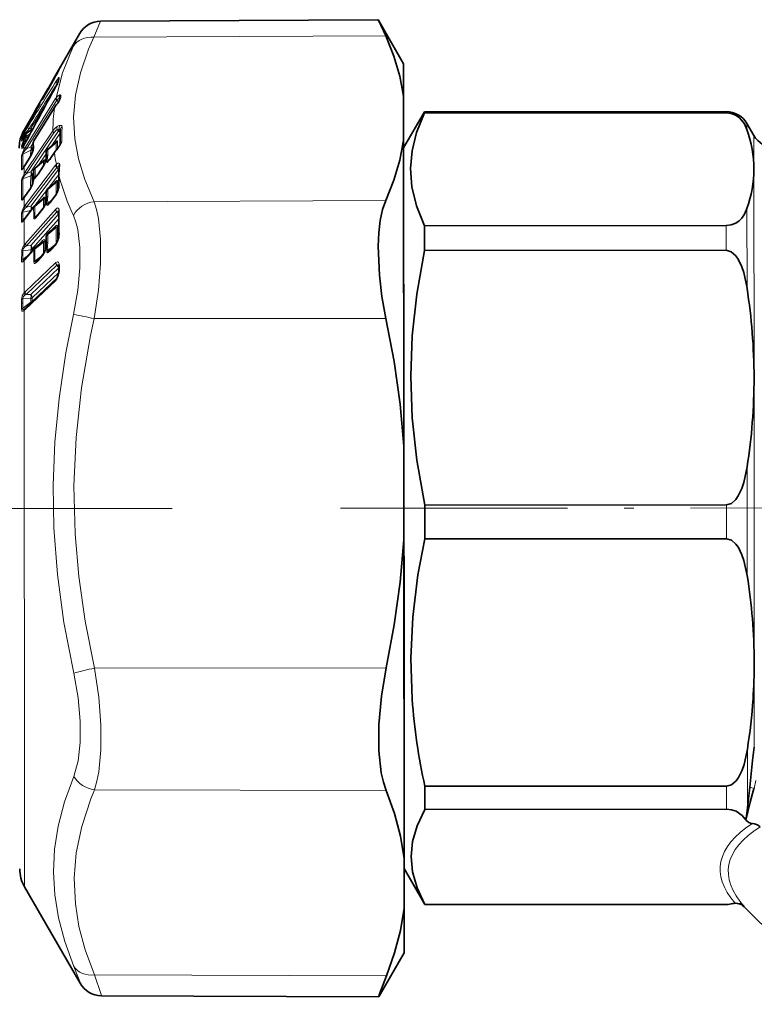
# Model space of a CAD drawing. Extents: x 0 to 420, y 0 to 297.
# Drawn here: x 93 to 109, y 82 to 102 of the extents above; entities that cross this region are included whole.
import ezdxf

# ---------------------------------------------------------------- set-up
doc = ezdxf.new("R2010")
doc.units = 0
doc.linetypes.add('DASHDOT', pattern=[18.5, 12, -3, 0.5, -3])

msp = doc.modelspace()

# ---------------------------------------------------------------- linework, layer by layer
at = {"color": 7, "lineweight": 35}
for p, q in [((94.922821, 102.453598), (100.694153, 102.482964)), ((100.697556, 102.479538), (100.694153, 102.482964)), ((100.697556, 102.479538), (100.702095, 102.472267)), ((100.702095, 102.472267), (100.855713, 102.14402)), ((101.225945, 101.566452), (100.702095, 102.472267)), ((94.06749, 101.469688), (94.482735, 102.190132)), ((94.045578, 101.43132), (93.962624, 101.284508)), ((94.06749, 101.469688), (94.045578, 101.43132)), ((101.225945, 101.566452), (101.226433, 100.893478)), ((93.962624, 101.284508), (93.835083, 101.059998)), ((93.873283, 101.103447), (93.962173, 101.26358)), ((94.047958, 101.23941), (94.047836, 101.211433)), ((93.858932, 101.078033), (93.845932, 101.068916)), ((94.041809, 101.195435), (94.048805, 101.214706)), ((93.582405, 100.62764), (93.77269, 100.95771)), ((94.060074, 100.797508), (94.068451, 100.814644)), ((94.067894, 100.812988), (94.067627, 100.846512)), ((101.227097, 99.976791), (101.226433, 100.893478)), ((93.532852, 99.963211), (93.961914, 100.653542)), ((93.553764, 100.577744), (93.582405, 100.62764)), ((93.961914, 100.653542), (93.985146, 100.688049)), ((93.327797, 100.185089), (93.519836, 100.512413)), ((93.669464, 100.542168), (93.720352, 100.595932)), ((101.227219, 99.816452), (101.659683, 100.566765)), ((101.659683, 100.566765), (107.937996, 100.57132)), ((101.659698, 100.541885), (101.659683, 100.566765)), ((101.659698, 100.541885), (107.938011, 100.54644)), ((93.373169, 100.11145), (93.516426, 100.219009)), ((108.515709, 100.071739), (108.371185, 100.321632)), ((93.311913, 100.02182), (93.286705, 99.975861)), ((93.311913, 100.02182), (93.328979, 100.0504)), ((93.328979, 100.0504), (93.354698, 100.09137)), ((93.328339, 99.875648), (93.296707, 99.822296)), ((93.817078, 99.782028), (93.985001, 99.922302)), ((101.227097, 99.976791), (101.23172, 93.605324)), ((101.235428, 88.493164), (101.227219, 99.816452)), ((93.357773, 99.468918), (93.457558, 99.629723)), ((93.519035, 99.770477), (93.521339, 99.782333)), ((93.782501, 99.567154), (93.785904, 99.585663)), ((93.787766, 99.594193), (93.785904, 99.585663)), ((93.790184, 99.724899), (93.791061, 99.613785)), ((93.888985, 99.610619), (93.964455, 99.72261)), ((93.330727, 99.42688), (93.303238, 99.386894)), ((93.357773, 99.468918), (93.330727, 99.42688)), ((93.55188, 99.388992), (93.719894, 99.529327)), ((93.620552, 99.270546), (93.721565, 99.42038)), ((93.781868, 99.564217), (93.782501, 99.567154)), ((94.05751, 99.419281), (94.057587, 99.421387)), ((93.359772, 98.82518), (93.459564, 98.973305)), ((93.518913, 99.116409), (93.52066, 99.125679)), ((93.524193, 99.150452), (93.52066, 99.125679)), ((93.527466, 99.162453), (93.52758, 99.164948)), ((93.817909, 98.960274), (93.973106, 99.08889)), ((93.333664, 98.788406), (93.314392, 98.764175)), ((93.333664, 98.788406), (93.359772, 98.82518)), ((93.790779, 98.902863), (93.791672, 98.764481)), ((93.892212, 98.708107), (93.99247, 98.840179)), ((93.350517, 98.351929), (93.533768, 98.593056)), ((93.545616, 98.605415), (93.533768, 98.593056)), ((93.545616, 98.605415), (93.70797, 98.73996)), ((93.623627, 98.425652), (93.724648, 98.558678)), ((93.782143, 98.700302), (93.782799, 98.703751)), ((93.782799, 98.703751), (93.786293, 98.72551)), ((93.787613, 98.73259), (93.786293, 98.72551)), ((94.052116, 98.485847), (94.051888, 98.486488)), ((94.052856, 98.472191), (94.052002, 98.486221)), ((93.335922, 98.33345), (93.317657, 98.312584)), ((93.335922, 98.33345), (93.350517, 98.351929)), ((101.661407, 98.195961), (107.939713, 98.200516)), ((101.661774, 97.680099), (101.661407, 98.195961)), ((93.791451, 97.975212), (93.792358, 97.814461)), ((93.819496, 98.033424), (93.958366, 98.144882)), ((93.547173, 97.728348), (93.693222, 97.845566)), ((93.782639, 97.739227), (93.783318, 97.743042)), ((93.783318, 97.743042), (93.786873, 97.767204)), ((93.787903, 97.773392), (93.786873, 97.767204)), ((93.8964, 97.711769), (93.996666, 97.82505)), ((93.354713, 97.512741), (93.537987, 97.719604)), ((93.547173, 97.728348), (93.537987, 97.719604)), ((93.627884, 97.49028), (93.72892, 97.604393)), ((101.661774, 97.680099), (107.940086, 97.684654)), ((93.329994, 97.487747), (93.341171, 97.49823)), ((93.354713, 97.512741), (93.341171, 97.49823)), ((94.05349, 97.357788), (94.050941, 97.3647)), ((94.055786, 97.316025), (94.055824, 97.334946)), ((94.055786, 97.316025), (94.055878, 97.259361)), ((93.363388, 96.486298), (94.001518, 97.091995)), ((93.347733, 96.472733), (93.348839, 96.473587)), ((93.363388, 96.486298), (93.348839, 96.473587)), ((101.233139, 91.656494), (101.23172, 93.605324)), ((101.665619, 92.381462), (107.943932, 92.386017)), ((101.66613, 91.676552), (101.665619, 92.381462)), ((101.233139, 91.656494), (101.237946, 85.028305)), ((101.66613, 91.676552), (107.944443, 91.681107)), ((108.523659, 89.10778), (108.523659, 89.108856)), ((108.523666, 89.106705), (108.523659, 89.10778)), ((101.238098, 84.816452), (101.235428, 88.493164)), ((101.669868, 86.52906), (107.948181, 86.533615)), ((101.670219, 86.048027), (101.669868, 86.52906)), ((108.428719, 86.511055), (108.39534, 86.205177)), ((108.35611, 85.854874), (108.442017, 86.197678)), ((108.39534, 86.205177), (108.381516, 86.081779)), ((101.670219, 86.048027), (107.948524, 86.052582)), ((108.350449, 85.854965), (108.346001, 85.829384)), ((108.349457, 85.827789), (108.35611, 85.854874)), ((108.334641, 85.847588), (108.346001, 85.829384)), ((108.346001, 85.829384), (108.349457, 85.827782)), ((101.237946, 85.028305), (101.238693, 83.996155)), ((101.238098, 84.816452), (101.671654, 84.066772)), ((93.338852, 84.435722), (94.497108, 82.432915)), ((101.671654, 84.067017), (107.949966, 84.071579)), ((101.671654, 84.066772), (107.949966, 84.07132)), ((108.313713, 84.022537), (118.166809, 74.189728)), ((101.238693, 83.996155), (101.239365, 83.066971)), ((101.239365, 83.066452), (100.716827, 82.159874)), ((101.239365, 83.066971), (101.239365, 83.066452)), ((94.937538, 82.170166), (100.7089, 82.14917)), ((100.712303, 82.152603), (100.7089, 82.14917)), ((100.712303, 82.152603), (100.716827, 82.159874))]:
    msp.add_line(p, q, dxfattribs=at)
at = {"color": 7, "lineweight": 13}
for p, q in [((94.783363, 102.116234), (100.855713, 102.14402)), ((93.873688, 101.104034), (93.962967, 101.2649)), ((94.057961, 101.274345), (94.057983, 101.242355)), ((93.822891, 101.015167), (93.845764, 101.068802)), ((93.999443, 101.107224), (93.998611, 101.106758)), ((94.021339, 101.160347), (94.032631, 101.174309)), ((94.046188, 101.203415), (94.041809, 101.195435)), ((93.356262, 99.828201), (93.985649, 100.842514)), ((93.471008, 100.229034), (93.855598, 100.844673)), ((93.994209, 100.855942), (93.985649, 100.842514)), ((94.012344, 100.816864), (94.007614, 100.809036)), ((94.096306, 100.863243), (94.094696, 100.899246)), ((93.37822, 99.794632), (94.007614, 100.809036)), ((93.53157, 99.95842), (93.96064, 100.64875)), ((93.569992, 100.601646), (93.616791, 100.681313)), ((93.96064, 100.648743), (93.984383, 100.683624)), ((93.96064, 100.64875), (93.961914, 100.653542)), ((93.984383, 100.683624), (93.985146, 100.688049)), ((94.007614, 100.809036), (94.046051, 100.76799)), ((93.569992, 100.601646), (93.553764, 100.573982)), ((107.937996, 100.57132), (107.938011, 100.54644)), ((93.327477, 100.118973), (93.406212, 100.250168)), ((93.375153, 100.111664), (93.515297, 100.216919)), ((93.471008, 100.229034), (93.428177, 100.204781)), ((94.019691, 100.200851), (94.046486, 100.169434)), ((108.371185, 100.321632), (108.371277, 100.196701)), ((93.276031, 99.960297), (93.280449, 100.011398)), ((93.303841, 100.007339), (93.307076, 100.044342)), ((93.335197, 100.060371), (93.307068, 100.044342)), ((93.310478, 100.018562), (93.32753, 100.047325)), ((93.310478, 100.018562), (93.311913, 100.02182)), ((93.327477, 100.118973), (93.327438, 100.169968)), ((93.32753, 100.047325), (93.353233, 100.088264)), ((93.32753, 100.047325), (93.328979, 100.0504)), ((93.327568, 99.986694), (93.32753, 100.047325)), ((93.327568, 99.986694), (93.353271, 100.033585)), ((93.34951, 99.979477), (93.375214, 100.026367)), ((93.353233, 100.088264), (93.354698, 100.09137)), ((93.356628, 99.321144), (93.929932, 100.172226)), ((93.373169, 100.11145), (93.375153, 100.111664)), ((93.456062, 100.106972), (93.375191, 100.057076)), ((93.431335, 100.061012), (93.375214, 100.026367)), ((93.378593, 99.279968), (93.951889, 100.131172)), ((93.40638, 100.013069), (93.405289, 100.012566)), ((94.046486, 100.169434), (93.469315, 99.313553)), ((94.075775, 100.115181), (93.895065, 99.847198)), ((108.516212, 99.373901), (108.515709, 100.071739)), ((93.276108, 99.855637), (93.280602, 99.80249)), ((93.303169, 99.88974), (93.355225, 99.921761)), ((93.303169, 99.88974), (93.306862, 99.839172)), ((93.310524, 99.953857), (93.327568, 99.986694)), ((93.327652, 99.872993), (93.328339, 99.875648)), ((93.327721, 99.780983), (93.327652, 99.872993)), ((93.356262, 99.828201), (93.327721, 99.780983)), ((93.334167, 99.949692), (93.389748, 99.983841)), ((93.334167, 99.949692), (93.34951, 99.979477)), ((93.37822, 99.794632), (93.346397, 99.760056)), ((93.37822, 99.794632), (93.468933, 99.838898)), ((93.519112, 99.919693), (93.468933, 99.838898)), ((93.519081, 99.828094), (93.498207, 99.794495)), ((93.822121, 99.777008), (93.996857, 99.92308)), ((93.305016, 99.684891), (93.468987, 99.765091)), ((93.356522, 99.463173), (93.456306, 99.624001)), ((93.456306, 99.624001), (93.457558, 99.629723)), ((93.790108, 99.691544), (93.63028, 99.454498)), ((93.7901, 99.579285), (93.79097, 99.583344)), ((93.79097, 99.583344), (93.795006, 99.605408)), ((93.795006, 99.605408), (93.798416, 99.522438)), ((93.816925, 99.626068), (93.820335, 99.543228)), ((93.817078, 99.782028), (93.822121, 99.777008)), ((93.872864, 99.587387), (93.820335, 99.543228)), ((93.822121, 99.777008), (93.82299, 99.667603)), ((93.886208, 99.599571), (93.961678, 99.711571)), ((93.316139, 99.405151), (93.305229, 99.396118)), ((93.356522, 99.463173), (93.32798, 99.418823)), ((93.328087, 99.27697), (93.32798, 99.418823)), ((93.356522, 99.463173), (93.357773, 99.468918)), ((93.357132, 98.627884), (93.986656, 99.457603)), ((93.379097, 98.5802), (94.008629, 99.410095)), ((93.55188, 99.388992), (93.556923, 99.383972)), ((93.556923, 99.383972), (93.731682, 99.53006)), ((93.617767, 99.259682), (93.718781, 99.409531)), ((93.731277, 99.435837), (93.731682, 99.53006)), ((93.760384, 99.495651), (93.76091, 99.557213)), ((93.986656, 99.457603), (94.000999, 99.474571)), ((94.008629, 99.410095), (94.016785, 99.419846)), ((94.008629, 99.410095), (94.047073, 99.362167)), ((93.469376, 99.232216), (93.305389, 99.171272)), ((93.328087, 99.27697), (93.356628, 99.321144)), ((93.346764, 99.24897), (93.378593, 99.279968)), ((93.469315, 99.313553), (93.378593, 99.279968)), ((94.047073, 99.362167), (93.469826, 98.602219)), ((93.524925, 99.298233), (93.498596, 99.259186)), ((93.533737, 99.17318), (93.529762, 99.145081)), ((93.559227, 99.209251), (93.55294, 99.196945)), ((93.604187, 99.246994), (93.559227, 99.209251)), ((93.559227, 99.209251), (93.559433, 99.220505)), ((94.049881, 99.264542), (93.820305, 98.962265)), ((94.047073, 99.362167), (94.054176, 99.370407)), ((94.047073, 99.362167), (94.053291, 99.354881)), ((108.519363, 95.035751), (108.516212, 99.373901)), ((93.527267, 99.131737), (93.529762, 99.145081)), ((93.822723, 98.949188), (93.997452, 99.094131)), ((93.945953, 99.071106), (93.936287, 99.058388)), ((93.94561, 99.0662), (93.945953, 99.071106)), ((93.305679, 98.770088), (93.343758, 98.802109)), ((93.328453, 98.773819), (93.356995, 98.814003)), ((93.328583, 98.587936), (93.328453, 98.773819)), ((93.356995, 98.814003), (93.456787, 98.962158)), ((93.796204, 98.930534), (93.55558, 98.613678)), ((93.761276, 98.628265), (93.761482, 98.769218)), ((93.822723, 98.949188), (93.823616, 98.812035)), ((93.886871, 98.689621), (93.987122, 98.821709)), ((93.328583, 98.587936), (93.357132, 98.627884)), ((93.345261, 98.335083), (93.528511, 98.57621)), ((93.347267, 98.553596), (93.379097, 98.5802)), ((93.469826, 98.602219), (93.379097, 98.5802)), ((93.550438, 98.594337), (93.732254, 98.745163)), ((93.680862, 98.722176), (93.671288, 98.709572)), ((93.680519, 98.717346), (93.680862, 98.722176)), ((93.790733, 98.713326), (93.791595, 98.71788)), ((93.791595, 98.71788), (93.795631, 98.743088)), ((93.795631, 98.743088), (93.799057, 98.639061)), ((93.817551, 98.761497), (93.820976, 98.657639)), ((93.910278, 98.731956), (93.820976, 98.657639)), ((94.785851, 98.695068), (100.858192, 98.722855)), ((93.276276, 98.294044), (93.279015, 98.449463)), ((93.303444, 98.320633), (93.305893, 98.475433)), ((93.303444, 98.320633), (93.365997, 98.37233)), ((93.469894, 98.515503), (93.305893, 98.475433)), ((93.357712, 97.827301), (93.98732, 98.539116)), ((93.379684, 97.774681), (94.009293, 98.486694)), ((93.469894, 98.515503), (93.469666, 98.508698)), ((93.469894, 98.515503), (93.478897, 98.520775)), ((94.047745, 98.437256), (93.470421, 97.785339)), ((93.641365, 98.449066), (93.55349, 98.376022)), ((93.618385, 98.407532), (93.719406, 98.540588)), ((94.047745, 98.437256), (94.009293, 98.486694)), ((94.052124, 98.441399), (94.047745, 98.437256)), ((94.047745, 98.437256), (94.051979, 98.432175)), ((108.372475, 98.550888), (108.373672, 96.89431)), ((93.328781, 98.314232), (93.345261, 98.335083)), ((93.329163, 97.792259), (93.328781, 98.314232)), ((94.050438, 98.338028), (93.499718, 97.715988)), ((93.823402, 98.014984), (93.998138, 98.155396)), ((93.946617, 98.154182), (93.892624, 98.093224)), ((107.939713, 98.200516), (107.940086, 97.684654)), ((93.823402, 98.014984), (93.82431, 97.855156)), ((93.892624, 98.093224), (93.889626, 98.089737)), ((93.329163, 97.792259), (93.357712, 97.827301)), ((93.347847, 97.752823), (93.379684, 97.774681)), ((93.470421, 97.785339), (93.379684, 97.774681)), ((93.551079, 97.709915), (93.732895, 97.856018)), ((93.681488, 97.854828), (93.624321, 97.790283)), ((93.791428, 97.7491), (93.792297, 97.754021)), ((93.792297, 97.754021), (93.796333, 97.781555)), ((93.796333, 97.781555), (93.799767, 97.660332)), ((93.818253, 97.797424), (93.821686, 97.676384)), ((93.972244, 97.79747), (93.821686, 97.676384)), ((93.887596, 97.684807), (93.987862, 97.798119)), ((93.276871, 97.472572), (93.279594, 97.653854)), ((93.304047, 97.495369), (93.306473, 97.676102)), ((93.304047, 97.495369), (93.425278, 97.592407)), ((93.47049, 97.695679), (93.306473, 97.676102)), ((93.345879, 97.487518), (93.529152, 97.694374)), ((93.47049, 97.695679), (93.469101, 97.641853)), ((93.499718, 97.715988), (93.498634, 97.675179)), ((93.702904, 97.575027), (93.554153, 97.455498)), ((93.619064, 97.463577), (93.720108, 97.577721)), ((93.329399, 97.469879), (93.345879, 97.487518)), ((93.32988, 96.801254), (93.329399, 97.469879)), ((93.349785, 96.821655), (93.987907, 97.427483)), ((93.371758, 96.766838), (94.00988, 97.372772)), ((94.00988, 97.372772), (94.050659, 97.320412)), ((94.065819, 97.336197), (94.065857, 97.355377)), ((94.065819, 97.336502), (94.06591, 97.279991)), ((94.050659, 97.320412), (93.467705, 96.767174)), ((94.052498, 97.222206), (93.497002, 96.695007)), ((94.055794, 97.324417), (94.050659, 97.320412)), ((94.050659, 97.320412), (94.055809, 97.314018)), ((93.350052, 96.451485), (93.988174, 97.057289)), ((94.016289, 97.112473), (93.497055, 96.619705)), ((93.32988, 96.801254), (93.349777, 96.821655)), ((93.349472, 96.755142), (93.371758, 96.766838)), ((93.467705, 96.767174), (93.371758, 96.766838)), ((93.277061, 96.573822), (93.277306, 96.657516)), ((93.277061, 96.574059), (93.277451, 96.458107)), ((93.304283, 96.593315), (93.304489, 96.676712)), ((93.304283, 96.593315), (93.304634, 96.477348)), ((93.467766, 96.677605), (93.304489, 96.676712)), ((93.304634, 96.477348), (93.467827, 96.602142)), ((93.467766, 96.677605), (93.467728, 96.656166)), ((93.467827, 96.602142), (93.467728, 96.656166)), ((93.472427, 96.589523), (93.467827, 96.602142)), ((93.49678, 96.612785), (93.497055, 96.619705)), ((93.497002, 96.695007), (93.496956, 96.673698)), ((93.497055, 96.619705), (93.496956, 96.673698)), ((93.350052, 96.451485), (93.330147, 96.434158)), ((93.338852, 84.435722), (93.330147, 96.434158)), ((94.787613, 96.261894), (100.859978, 96.267204)), ((108.523659, 89.108856), (108.519363, 95.035751)), ((108.376373, 93.176987), (108.378014, 90.913315)), ((107.943932, 92.386017), (107.944443, 91.681107)), ((94.792892, 88.988647), (100.86525, 88.993965)), ((108.524193, 88.37101), (108.523666, 89.106705)), ((108.52494, 87.342148), (108.524193, 88.37101)), ((108.381516, 86.081779), (108.38063, 87.302032)), ((107.948524, 86.052582), (107.948181, 86.533615)), ((108.556282, 86.649261), (108.52475, 86.482803)), ((94.794724, 86.457443), (100.867104, 86.439369)), ((108.076187, 84.088333), (108.075172, 84.087341)), ((94.797523, 82.605362), (100.869904, 82.587288))]:
    msp.add_line(p, q, dxfattribs=at)
at = {"color": 7, "linetype": 'DASHDOT', "lineweight": 13}
msp.add_line((54.130493, 92.28228), (96.40976, 92.31295), dxfattribs=at)
at = {"color": 7, "linetype": 'DASHDOT', "lineweight": 13, "ltscale": 0.393739}
msp.add_line((99.91198, 92.315491), (115.661522, 92.32692), dxfattribs=at)
at = {"color": 7, "lineweight": 13}
for points in [[(94.922821, 102.453598), (94.92202, 102.453133), (94.919441, 102.449455), (94.90374, 102.416321), (94.783363, 102.116234)], [(94.785851, 98.695068), (94.592484, 99.153984), (94.460922, 99.587517), (94.384804, 100.005257), (94.360977, 100.457474), (94.398918, 100.911064), (94.500786, 101.376953), (94.672585, 101.867111), (94.783363, 102.116234)], [(93.994209, 100.855942), (94.13073, 101.37455), (94.352676, 101.923561)], [(93.962967, 101.2649), (94.088013, 101.501602), (94.089241, 101.504723), (94.089348, 101.505341), (94.088539, 101.504692), (94.084755, 101.49897), (94.06749, 101.469688)], [(94.057961, 101.274338), (94.05777, 101.27655), (94.057487, 101.277328), (94.056816, 101.278076), (94.056206, 101.27829), (94.054588, 101.278015), (94.052406, 101.276749), (94.046143, 101.270935)], [(93.873688, 101.104034), (93.699745, 100.813171), (93.694992, 100.806961), (93.693726, 100.805756), (93.693199, 100.805771), (93.69323, 100.806427), (93.694214, 100.809296), (93.715317, 100.850433), (93.785179, 100.97493)], [(93.785179, 100.97493), (93.823265, 101.043365), (93.823853, 101.044693), (93.820847, 101.040245), (93.77269, 100.95771)], [(94.07476, 100.916748), (94.034546, 100.900566), (93.994209, 100.855934)], [(94.067543, 100.825699), (94.048378, 100.832726), (94.03624, 100.832985), (94.022751, 100.827721), (94.012344, 100.816864)], [(93.616814, 100.660217), (93.663811, 100.752449), (93.664558, 100.75515), (93.664482, 100.755684), (93.663429, 100.755157), (93.659546, 100.750252), (93.616791, 100.681313)], [(93.553764, 100.573982), (93.527786, 100.530945), (93.527412, 100.530449), (93.527939, 100.531784), (93.553764, 100.577744)], [(94.122673, 100.250687), (94.121407, 100.262955), (94.115654, 100.27282), (94.105011, 100.279984), (94.078636, 100.283165)], [(93.327438, 100.169968), (93.276634, 100.074783), (93.275063, 100.071785), (93.274773, 100.071342), (93.275414, 100.074707), (93.286346, 100.103081)], [(93.276031, 99.960297), (93.276077, 99.958931), (93.276344, 99.958366), (93.277229, 99.958626), (93.278671, 99.960358), (93.283653, 99.968758), (93.310478, 100.018562)], [(93.307068, 100.044342), (93.306213, 100.044731), (93.305565, 100.045494), (93.305138, 100.04718), (93.306221, 100.053078), (93.317886, 100.075226), (93.340668, 100.105652)], [(93.310524, 99.953857), (93.279396, 99.873802), (93.276367, 99.859795), (93.276108, 99.855637)], [(93.327652, 99.872993), (93.296791, 99.820076), (93.286552, 99.804047), (93.284042, 99.801186), (93.283058, 99.800423), (93.282158, 99.800079), (93.281219, 99.800514), (93.280937, 99.801018), (93.280602, 99.80249)], [(93.334167, 99.949692), (93.310776, 99.914062), (93.303665, 99.89888), (93.302261, 99.893288), (93.302284, 99.89138), (93.302765, 99.890121), (93.303169, 99.88974)], [(94.026077, 99.950241), (94.025406, 99.957321), (94.024361, 99.959938), (94.021805, 99.962189), (94.020309, 99.962479), (94.016815, 99.96183), (94.012863, 99.959808), (94.00441, 99.953087), (93.965126, 99.905678)], [(93.996857, 99.92308), (93.998444, 99.927567), (93.998528, 99.929085), (93.998215, 99.929802), (93.997566, 99.930122), (93.996773, 99.930092), (93.994591, 99.929245), (93.985001, 99.922302)], [(94.080734, 99.870598), (94.109032, 99.923027), (94.112198, 99.941734)], [(93.327721, 99.780983), (93.281204, 99.671471), (93.278145, 99.653091)], [(93.346397, 99.760056), (93.310249, 99.709564), (93.303993, 99.691238), (93.304588, 99.685669), (93.305016, 99.684891)], [(93.886208, 99.599571), (93.820213, 99.517487), (93.810493, 99.511337), (93.807037, 99.510399), (93.803185, 99.510963), (93.800621, 99.513397), (93.7995, 99.515854), (93.798416, 99.522438)], [(93.32798, 99.418823), (93.297791, 99.373711), (93.288719, 99.362068), (93.284805, 99.358383), (93.282341, 99.357117), (93.281303, 99.357071), (93.279938, 99.35788), (93.279167, 99.359268), (93.278351, 99.364227)], [(93.307991, 99.391418), (93.305832, 99.389954), (93.305061, 99.389725), (93.304329, 99.390068), (93.304153, 99.390541), (93.304176, 99.392044), (93.305229, 99.396118)], [(93.76091, 99.55722), (93.760284, 99.564148), (93.759308, 99.566742), (93.756897, 99.569061), (93.75547, 99.569427), (93.752098, 99.568954), (93.748222, 99.567093), (93.739822, 99.560555), (93.700119, 99.512787)], [(93.731682, 99.53006), (93.733353, 99.535011), (93.73336, 99.536095), (93.732895, 99.536926), (93.731636, 99.537086), (93.728622, 99.535782), (93.719894, 99.529327)], [(94.000999, 99.474571), (94.032639, 99.497421), (94.054619, 99.498512), (94.068909, 99.489052)], [(94.016785, 99.419846), (94.023903, 99.424187), (94.03566, 99.424927), (94.043381, 99.42234), (94.056847, 99.413025)], [(93.278511, 99.141998), (93.289604, 99.194763), (93.328087, 99.27697)], [(93.305389, 99.171272), (93.304306, 99.176453), (93.306862, 99.191246), (93.315308, 99.209091), (93.346764, 99.24897)], [(93.617767, 99.259682), (93.561584, 99.186707), (93.543884, 99.172577), (93.538628, 99.171089), (93.535797, 99.171593), (93.533737, 99.17318)], [(94.02668, 99.11821), (94.02462, 99.132256), (94.021538, 99.136444), (94.018799, 99.137772), (94.01564, 99.138023), (94.011032, 99.136932), (94.00132, 99.131454), (93.982162, 99.114334), (93.945953, 99.071106)], [(93.997452, 99.094131), (93.999107, 99.100029), (93.999023, 99.102112), (93.998474, 99.103149), (93.997513, 99.103699), (93.996071, 99.103745), (93.99218, 99.102432), (93.973106, 99.08889)], [(93.987122, 98.821709), (94.010185, 98.85791), (94.041656, 98.93187), (94.057892, 98.994209)], [(93.278801, 98.740677), (93.279793, 98.732544), (93.280884, 98.729553), (93.282417, 98.727577), (93.28437, 98.72673), (93.286659, 98.726959), (93.289246, 98.728134), (93.29493, 98.73262), (93.328453, 98.773819)], [(93.305679, 98.770088), (93.304573, 98.763672), (93.304749, 98.761444), (93.305191, 98.760452), (93.306114, 98.759796), (93.306755, 98.75972), (93.308334, 98.760086), (93.314819, 98.764473)], [(93.761482, 98.769226), (93.759567, 98.782959), (93.756676, 98.787201), (93.751991, 98.789047), (93.748283, 98.788681), (93.740265, 98.785172), (93.72393, 98.772202), (93.680862, 98.722176)], [(93.732254, 98.745163), (93.733932, 98.751266), (93.733765, 98.753357), (93.733116, 98.754349), (93.732002, 98.754799), (93.730476, 98.754715), (93.72644, 98.753189), (93.70797, 98.73996)], [(93.719406, 98.540588), (93.743103, 98.577873), (93.774429, 98.651505), (93.790733, 98.713326)], [(93.886871, 98.689621), (93.837837, 98.634041), (93.820915, 98.622093), (93.811134, 98.619385), (93.807671, 98.619965), (93.802841, 98.623848), (93.800842, 98.627983), (93.799057, 98.639061)], [(93.98732, 98.539116), (94.011177, 98.55957), (94.026642, 98.564682), (94.03698, 98.563171), (94.046371, 98.556694), (94.058228, 98.535263)], [(94.785851, 98.695068), (94.838089, 98.533089), (94.877861, 98.346405), (94.921944, 97.908928)], [(93.305893, 98.475433), (93.304802, 98.484665), (93.311043, 98.507957), (93.347267, 98.553596)], [(93.618385, 98.407532), (93.562874, 98.346771), (93.549698, 98.339073), (93.54496, 98.337906), (93.539604, 98.338531), (93.535912, 98.341316), (93.53418, 98.344086), (93.53157, 98.357536)], [(94.009293, 98.486694), (94.018379, 98.495316), (94.026276, 98.498306), (94.037239, 98.496841), (94.05217, 98.485138)], [(94.355225, 98.411438), (94.407402, 98.272865), (94.447151, 98.113708), (94.491234, 97.741745)], [(93.276276, 98.294044), (93.277954, 98.277695), (93.280533, 98.272888), (93.284485, 98.271278), (93.287666, 98.271988), (93.294724, 98.276482), (93.328781, 98.314232)], [(93.303444, 98.320633), (93.301903, 98.309265), (93.302498, 98.306953), (93.303757, 98.305634), (93.305656, 98.305374), (93.308083, 98.306084), (93.317657, 98.312584)], [(94.027367, 98.175995), (94.026115, 98.190224), (94.0242, 98.196083), (94.019638, 98.202042), (94.011673, 98.204399), (94.005768, 98.203384), (93.993706, 98.197617), (93.946617, 98.154182)], [(93.987862, 97.798119), (94.010651, 97.830368), (94.036934, 97.887726), (94.05864, 97.96917)], [(93.306473, 97.676102), (93.305382, 97.686806), (93.311653, 97.711304), (93.347847, 97.752823)], [(93.762123, 97.87661), (93.759178, 97.896263), (93.75486, 97.902313), (93.748085, 97.904961), (93.742966, 97.904587), (93.73233, 97.900444), (93.714951, 97.888237), (93.681488, 97.854828)], [(93.720108, 97.577721), (93.743507, 97.610962), (93.774986, 97.683701), (93.791428, 97.7491)], [(94.491234, 97.741745), (94.490234, 97.319061), (94.445869, 96.851082), (94.35672, 96.34906)], [(94.921944, 97.908928), (94.920975, 97.409309), (94.876625, 96.855759), (94.787613, 96.261894)], [(93.887596, 97.684807), (93.83284, 97.636528), (93.819038, 97.632133), (93.814026, 97.632446), (93.806877, 97.636475), (93.803764, 97.640968), (93.799767, 97.660324)], [(93.276871, 97.472572), (93.278893, 97.450974), (93.282021, 97.443779), (93.286743, 97.440277), (93.292473, 97.440422), (93.304161, 97.446777), (93.329399, 97.469879)], [(93.304039, 97.495369), (93.302635, 97.480789), (93.303581, 97.477676), (93.305534, 97.475693), (93.308617, 97.475204), (93.312424, 97.476212), (93.329994, 97.487747)], [(93.619064, 97.463577), (93.563614, 97.415092), (93.550377, 97.41127), (93.545631, 97.411751), (93.538902, 97.415886), (93.535973, 97.420341), (93.532234, 97.439545)], [(94.060516, 97.399635), (94.044647, 97.43219), (94.030571, 97.442551), (94.022034, 97.444199), (93.987907, 97.427483)], [(94.051987, 97.363205), (94.038338, 97.376411), (94.029236, 97.38031), (94.022629, 97.380424), (94.00988, 97.372772)], [(93.988174, 97.057289), (94.011444, 97.086639), (94.038177, 97.142303), (94.060646, 97.225143)], [(93.304489, 96.676712), (93.31002, 96.716644), (93.321198, 96.732811), (93.349472, 96.755142)], [(93.330147, 96.434158), (93.312012, 96.421379), (93.303215, 96.417191), (93.294891, 96.415726), (93.286728, 96.419174), (93.284218, 96.422241), (93.280403, 96.431198), (93.277451, 96.458107)], [(93.349678, 96.474228), (93.320328, 96.454971), (93.311996, 96.452744), (93.308571, 96.453247), (93.305443, 96.455727), (93.304092, 96.458633), (93.303291, 96.466881), (93.304634, 96.477348)], [(94.362137, 88.882439), (94.159157, 89.939392), (94.02462, 90.939995), (93.951782, 91.906448), (93.936295, 92.796799), (93.970924, 93.689987), (94.057167, 94.602066), (94.198868, 95.550217), (94.35672, 96.34906)], [(94.792892, 88.988647), (94.598793, 89.968048), (94.466782, 90.892746), (94.39045, 91.78331), (94.366936, 92.782715), (94.410217, 93.785706), (94.522942, 94.818535), (94.712349, 95.910126), (94.787613, 96.261894)], [(94.792892, 88.988647), (94.883598, 88.383194), (94.92849, 87.810875), (94.928856, 87.287163), (94.884979, 86.832687), (94.845886, 86.633957), (94.794724, 86.457443)], [(94.362137, 88.882439), (94.452827, 88.370544), (94.49762, 87.886658), (94.497925, 87.443565), (94.453964, 87.057114), (94.363693, 86.736969)], [(94.366562, 82.782471), (94.174423, 83.301971), (94.043083, 83.795616), (93.966454, 84.273674), (93.941101, 84.745102), (93.965866, 85.218201), (94.041756, 85.701508), (94.172302, 86.204338), (94.363693, 86.736969)], [(94.797523, 82.605362), (94.60376, 83.124741), (94.472061, 83.614929), (94.396034, 84.086853), (94.372864, 84.616241), (94.416481, 85.147293), (94.529556, 85.693916), (94.719337, 86.271393), (94.794724, 86.457443)], [(94.366562, 82.782471), (94.503838, 82.435524), (94.507103, 82.421982), (94.50708, 82.4207), (94.506783, 82.420029), (94.506218, 82.419991), (94.50486, 82.421112), (94.497108, 82.432915)], [(94.797523, 82.605362), (94.926529, 82.218567), (94.937759, 82.175537), (94.938141, 82.171822), (94.938042, 82.170761), (94.937538, 82.170166)]]:
    msp.add_lwpolyline(points, dxfattribs=at)
at = {"color": 7, "lineweight": 35}
for points in [[(101.226433, 100.893478), (101.1492, 101.306671), (101.025139, 101.723206), (100.855713, 102.14402)], [(93.77269, 100.95771), (93.824615, 101.046356), (93.845932, 101.068916)], [(93.553612, 100.577477), (93.523888, 100.52375), (93.517738, 100.485046)], [(101.659698, 100.541885), (101.497841, 100.138504), (101.403946, 99.755905), (101.37191, 99.383316), (101.401291, 99.001297), (101.495644, 98.609367), (101.661407, 98.195961)], [(107.938011, 100.54644), (108.041275, 100.533417), (108.136261, 100.496063), (108.20787, 100.447289), (108.261299, 100.394516), (108.318497, 100.313637), (108.371277, 100.196701)], [(101.227097, 99.976791), (101.150459, 99.562889), (101.027008, 99.145226), (100.858192, 98.722855)], [(100.858192, 98.722855), (100.790146, 98.531487), (100.740852, 98.305305), (100.710129, 98.049866), (100.697403, 97.771072), (100.722511, 97.166031), (100.77726, 96.719154), (100.859978, 96.267204)], [(107.939713, 98.200516), (108.042953, 98.213692), (108.137886, 98.251175), (108.209427, 98.300056), (108.262779, 98.352905), (108.319862, 98.433868), (108.372475, 98.550888)], [(93.996666, 97.82505), (94.026093, 97.876663), (94.049797, 97.95929)], [(93.72892, 97.604393), (93.754875, 97.64772), (93.782639, 97.739227)], [(101.661774, 97.680099), (101.50029, 96.76915), (101.406738, 95.905067), (101.375046, 95.06356), (101.40477, 94.200684), (101.499489, 93.315353), (101.665619, 92.381462)], [(107.940086, 97.684654), (108.043365, 97.655144), (108.138382, 97.570702), (108.188583, 97.498573), (108.263519, 97.341217), (108.303986, 97.219925), (108.373672, 96.89431)], [(94.051857, 97.218643), (94.016685, 97.113159), (94.006088, 97.097099), (94.001518, 97.091995)], [(101.23172, 93.605324), (101.154144, 94.484436), (101.029755, 95.371071), (100.859978, 96.267204)], [(107.943932, 92.386017), (108.047165, 92.41568), (108.142059, 92.500259), (108.192154, 92.572464), (108.266861, 92.729919), (108.307159, 92.851273), (108.376373, 93.176987)], [(101.233139, 91.656494), (101.156837, 90.777245), (101.03373, 89.890396), (100.86525, 88.993965)], [(101.405762, 88.342995), (101.379639, 89.194664), (101.418732, 90.048775), (101.525757, 90.929955), (101.66613, 91.676552)], [(107.944443, 91.681107), (108.047714, 91.652435), (108.142731, 91.570404), (108.192932, 91.500336), (108.267868, 91.347473), (108.308334, 91.229645), (108.378014, 90.913315)], [(100.86525, 88.993965), (100.763855, 88.401985), (100.711037, 87.817612), (100.711479, 87.266525), (100.763283, 86.812881), (100.808624, 86.614426), (100.867104, 86.439369)], [(107.948181, 86.533615), (108.051407, 86.562439), (108.146309, 86.644608), (108.196404, 86.714745), (108.271118, 86.867722), (108.311417, 86.985611), (108.38063, 87.302032)], [(108.52494, 87.342148), (108.489449, 87.066544), (108.428719, 86.511055)], [(108.442017, 86.197678), (108.507057, 86.455276), (108.52475, 86.482803)], [(101.237946, 85.028305), (101.160667, 85.494164), (101.036575, 85.964172), (100.867104, 86.439369)], [(101.670219, 86.048027), (101.508316, 85.707375), (101.414368, 85.384277), (101.382294, 85.069649), (101.411629, 84.747055), (101.505943, 84.416107), (101.671654, 84.067017)], [(107.948524, 86.052582), (108.051788, 86.041595), (108.146767, 86.010071), (108.271797, 85.924332), (108.334641, 85.847588)], [(101.238693, 83.996155), (101.162094, 83.530746), (101.038681, 83.061478), (100.869904, 82.587288)], [(100.7089, 82.14917), (100.708344, 82.149696), (100.708206, 82.150635), (100.708519, 82.153908), (100.719368, 82.191452), (100.869904, 82.587288)]]:
    msp.add_lwpolyline(points, dxfattribs=at)
for centre, radius, start, end in [((94.927681, 101.947418), 0.506449, 90.550543, 151.38975), ((88.411316, 104.36367), 6.357596, 330.81719, 333.169832), ((245.461899, 18.260941), 172.639936, 151.322677, 151.735781), ((89.724472, 103.376663), 4.730356, 327.246234, 331.280786), ((93.175858, 101.563591), 0.941019, 330.95878, 336.967321), ((87.398979, 104.059464), 7.086289, 329.448332, 331.321108), ((92.402931, 101.341728), 1.391898, 330.618903, 334.437401), ((92.887939, 101.525482), 1.379975, 322.647594, 328.15706), ((82.268471, 107.063705), 13.031622, 328.074432, 329.539569), ((93.742073, 100.473457), 0.099968, 136.579427, 190.954184), ((107.938354, 100.07132), 0.5, 30.041566, 90.041564), ((98.118439, 99.965385), 4.041022, 176.710408, 181.131033), ((106.01403, 99.354958), 2.502609, 0.433739, 19.650963), ((93.977219, 99.811188), 0.75, 157.069175, 180.041564), ((94.064316, 99.715874), 0.86566, 148.172157, 154.986582), ((93.928169, 99.829987), 0.69752, 149.396974, 156.950398), ((90.329994, 101.648247), 3.483182, 329.408655, 331.992411), ((93.419197, 100.050522), 0.076346, 127.069864, 147.653267), ((108.94854, 100.322052), 0.5, 210.041571, 270.041566), ((93.67617, 99.898209), 0.158505, 163.155966, 178.965791), ((95.56263, 99.902092), 2.044891, 180.028573, 183.41845), ((93.597, 99.923462), 0.075467, 148.217277, 164.084394), ((93.112297, 100.469299), 1.129879, 321.39588, 327.382596), ((93.967018, 99.927994), 0.118156, 325.065918, 340.595065), ((92.998871, 99.914856), 0.539999, 328.133599, 344.487148), ((93.715248, 99.616776), 0.075918, 342.70753, 357.745443), ((93.865181, 99.72448), 0.075, 129.890923, 179.677688), ((93.518845, 99.84256), 0.436639, 316.999537, 327.927453), ((94.475494, 99.37735), 0.616739, 141.137239, 145.957345), ((93.599983, 99.331444), 0.075, 129.889844, 179.657949), ((93.338348, 99.665131), 0.45485, 327.435086, 347.181992), ((96.830605, 99.204895), 2.781366, 175.579329, 180.219968), ((97.43367, 99.30899), 3.908753, 179.664329, 182.100442), ((93.24955, 99.503227), 0.437758, 317.079826, 327.905235), ((100.774712, 99.221352), 6.725502, 180.231211, 181.784737), ((106.014008, 99.389206), 2.502609, 340.432172, 359.649395), ((93.084167, 99.212341), 0.445211, 327.512987, 347.556472), ((93.599792, 99.14167), 0.076103, 158.564344, 173.376497), ((93.679138, 99.04644), 0.375566, 326.6439, 349.988477), ((93.903023, 99.012535), 0.149501, 347.868607, 359.754578), ((93.657837, 98.76561), 0.133874, 345.721996, 359.51646), ((93.865776, 98.902534), 0.075, 129.661306, 179.750717), ((93.407219, 98.768127), 0.380748, 326.582439, 349.74626), ((93.630287, 98.895721), 0.322083, 313.55054, 324.386137), ((93.363144, 98.612396), 0.320402, 313.57072, 324.362781), ((103.154327, 98.241104), 9.104407, 178.545571, 181.537471), ((93.866447, 97.974945), 0.075, 128.758929, 179.791957), ((93.862656, 97.995605), 0.190587, 349.018021, 0.3676), ((93.602547, 97.81456), 0.18984, 347.478575, 359.971057), ((93.706696, 97.874031), 0.249593, 310.492371, 319.458159), ((93.43911, 97.651779), 0.248392, 310.496787, 319.452159), ((93.966133, 97.337769), 0.089679, 358.197476, 12.902739), ((93.832039, 97.2612), 0.223871, 349.044125, 359.530324), ((96.278244, 95.008705), 12.241318, 0.126598, 8.860734), ((96.278221, 95.045044), 12.241318, 351.222398, 359.956536), ((96.962143, 89.081543), 11.561711, 0.13539, 9.115879), ((97.328934, 89.101013), 11.194734, 356.143794, 0.029099), ((113.86586, 89.235001), 12.492274, 184.094775, 192.50965), ((96.610359, 89.157143), 11.915518, 351.043337, 356.106909), ((104.126831, 86.547119), 4.280009, 350.693166, 353.758247), ((108.502831, 85.959579), 0.202296, 220.673129, 264.711915), ((108.447327, 85.445999), 0.314307, 49.961888, 83.265532), ((93.988098, 84.811195), 0.75, 180.041564, 210.041571), ((107.949562, 84.571625), 0.500308, 270.046047, 284.540336), ((107.949982, 84.555641), 0.484058, 269.998379, 285.11343), ((108.137711, 83.846138), 0.249187, 45.065308, 104.535512), ((108.14045, 83.852676), 0.24426, 92.974529, 105.253509), ((108.140762, 83.845085), 0.251844, 45.589617, 92.956696), ((94.941666, 82.676346), 0.506449, 208.693387, 269.532587)]:
    msp.add_arc(centre, radius, start, end, dxfattribs=at)
at = {"color": 7, "lineweight": 13}
for centre, radius, start, end in [((99.741753, 99.472366), 5.920016, 152.670861, 155.541822), ((93.986526, 101.272522), 0.026776, 152.030585, 201.396232), ((94.431099, 100.951065), 0.500687, 140.27598, 149.530449), ((94.109901, 101.239349), 0.071239, 153.647236, 206.929723), ((93.923813, 101.263435), 0.13605, 333.872537, 351.068171), ((94.120117, 101.237648), 0.072177, 149.441903, 178.601114), ((94.120346, 101.205589), 0.072392, 149.480056, 174.03225), ((216.164505, 24.651237), 144.169357, 147.927008, 148.37377), ((244.052811, 19.060768), 171.019373, 151.330955, 151.747925), ((215.322876, 25.195839), 143.124652, 147.943345, 148.393578), ((93.116577, 101.597038), 1.009578, 330.978612, 337.050935), ((93.79377, 100.961227), 0.016423, 66.514117, 122.080329), ((92.310242, 101.991341), 2.123941, 322.005635, 326.248367), ((94.13559, 100.866089), 0.079179, 140.214467, 210.692638), ((94.089684, 100.77948), 0.034685, 113.141448, 148.664463), ((94.021637, 100.820747), 0.046184, 346.325148, 6.154689), ((94.133812, 100.84568), 0.066255, 126.137953, 179.278409), ((94.134743, 100.808365), 0.066929, 125.011327, 175.367033), ((94.07785, 100.900047), 0.016806, 357.281123, 100.481768), ((93.995293, 100.874603), 0.102064, 321.949399, 353.583818), ((87.361519, 104.080856), 7.129499, 329.44633, 331.328427), ((93.645134, 100.667618), 0.031537, 154.209539, 198.376879), ((97.44944, 100.184547), 3.519542, 172.421036, 180.200584), ((82.23204, 107.085907), 13.074361, 328.064033, 329.532804), ((93.58342, 100.56015), 0.032829, 154.991923, 204.081138), ((93.586906, 100.599625), 0.017302, 173.185717, 230.267483), ((93.365616, 100.162117), 0.044271, 111.54412, 149.685003), ((95.594803, 98.202499), 2.950125, 137.257446, 139.825775), ((93.332848, 100.168152), 0.150964, 9.318641, 23.779399), ((94.206055, 99.988182), 0.331826, 126.286468, 146.31649), ((94.174683, 99.982361), 0.2679, 125.351607, 146.260469), ((94.087875, 100.242722), 0.079643, 170.612511, 211.548366), ((94.093979, 100.145569), 0.138541, 96.361996, 127.443243), ((94.039047, 100.144806), 0.059535, 64.60204, 109.049557), ((93.946686, 100.252129), 0.12955, 320.356759, 335.680867), ((94.146339, 100.228928), 0.086943, 141.30518, 200.252148), ((94.066536, 100.177734), 0.02104, 35.1501, 95.028524), ((94.147614, 100.191574), 0.06396, 112.881471, 174.875492), ((98.192749, 99.95797), 4.080585, 175.88651, 180.227864), ((93.715378, 99.882248), 0.454158, 148.605478, 163.46144), ((93.348396, 99.983704), 0.073372, 124.273284, 157.826042), ((93.35984, 100.139275), 0.03844, 212.105217, 240.319622), ((90.304298, 101.662262), 3.513179, 329.382287, 332.003116), ((93.926598, 100.06134), 0.573994, 177.311424, 182.771426), ((93.417221, 99.99588), 0.074238, 124.482178, 149.475972), ((93.416092, 100.042603), 0.043673, 160.516918, 201.670382), ((93.94664, 100.084785), 0.572122, 177.306889, 182.775743), ((93.993042, 100.181061), 0.06419, 187.967233, 230.482333), ((98.245613, 99.956306), 4.172869, 177.817992, 181.091213), ((93.344177, 99.933868), 0.073098, 136.03655, 158.797786), ((93.344856, 99.828827), 0.073803, 124.389069, 158.695019), ((93.348976, 99.77459), 0.073851, 128.674467, 157.800866), ((93.312874, 99.904907), 0.049284, 64.568346, 92.747043), ((93.315865, 99.917931), 0.069936, 61.334122, 80.337389), ((93.418198, 99.844879), 0.094567, 302.48131, 327.801908), ((95.422607, 99.67926), 1.927844, 176.573231, 179.337695), ((93.58345, 99.900932), 0.065716, 147.919044, 179.878414), ((93.587311, 99.783813), 0.066046, 148.033258, 181.669075), ((93.56604, 99.93219), 0.04331, 142.728154, 163.965098), ((93.414345, 99.819), 0.117024, 343.755619, 359.895869), ((93.615318, 99.932396), 0.08766, 162.735131, 177.742668), ((95.517044, 99.936844), 1.989281, 180.029051, 183.402399), ((92.290642, 101.130104), 2.188838, 321.074434, 324.869909), ((98.151649, 99.859116), 4.15529, 179.117954, 181.270055), ((93.950653, 100.002243), 0.091641, 300.268753, 325.415689), ((98.164597, 99.886383), 4.139007, 179.11611, 181.123752), ((94.084221, 99.845856), 0.024919, 98.022258, 144.555927), ((94.142029, 99.88485), 0.064064, 117.673778, 176.949192), ((96.414917, 99.511124), 3.140002, 177.4087, 182.681527), ((93.342758, 99.625648), 0.070219, 122.498336, 156.990286), ((96.788895, 99.543419), 3.486769, 177.674653, 182.421133), ((93.376671, 99.807449), 0.05593, 208.395072, 237.421491), ((92.935249, 99.947845), 0.613398, 328.13824, 344.719677), ((95.398415, 99.649742), 1.932877, 176.578558, 180.195516), ((93.560272, 99.759949), 0.042566, 141.859696, 165.671388), ((93.816071, 99.559845), 0.034363, 136.892769, 167.721647), ((93.826401, 99.578911), 0.04107, 139.834299, 170.54104), ((93.836021, 99.578926), 0.050723, 112.050141, 162.442539), ((93.852997, 99.612976), 0.062118, 118.782085, 179.248233), ((93.677414, 99.667961), 0.145622, 343.284931, 359.858469), ((93.904121, 99.600998), 0.01795, 147.555213, 184.561537), ((93.979584, 99.71299), 0.017943, 147.549203, 184.519791), ((97.745819, 100.217781), 3.817856, 187.61929, 191.225247), ((94.461632, 99.376839), 0.601669, 141.081901, 146.196347), ((94.00502, 99.757721), 0.011823, 145.83906, 194.153554), ((93.343689, 99.336342), 0.071062, 122.758881, 156.893079), ((93.344933, 99.417572), 0.016987, 146.773498, 175.785423), ((97.413795, 99.361458), 3.856939, 179.665599, 182.094322), ((93.73661, 99.410782), 0.01786, 147.479179, 184.024424), ((93.273048, 99.696106), 0.530075, 327.261578, 347.269122), ((93.685509, 99.609207), 0.091609, 300.258869, 325.411973), ((93.813087, 99.5569), 0.032071, 135.748056, 166.813382), ((93.856758, 99.482773), 0.070564, 121.069447, 145.793038), ((94.059196, 99.463409), 0.073131, 184.574419, 226.511999), ((94.075409, 99.467056), 0.075041, 174.234711, 218.844087), ((94.124084, 99.443367), 0.071497, 140.374157, 200.893516), ((94.108276, 99.414314), 0.051064, 129.815969, 174.417568), ((96.711411, 99.151955), 2.653064, 173.471929, 178.469715), ((94.029533, 99.464149), 0.046877, 347.072018, 32.311255), ((93.382484, 99.294205), 0.05734, 197.577965, 231.706303), ((93.41951, 99.32972), 0.063937, 187.764923, 230.563407), ((97.193062, 99.072769), 3.727101, 177.548049, 181.349927), ((93.354294, 99.271553), 0.122055, 341.127055, 20.060219), ((93.424095, 99.310753), 0.090631, 299.963996, 325.310624), ((97.20752, 99.100029), 3.712337, 177.542926, 180.889532), ((93.568932, 99.144981), 0.045083, 141.300262, 173.032871), ((93.589523, 99.165878), 0.062147, 118.841972, 180.860367), ((93.586823, 99.155792), 0.060015, 117.301232, 169.575279), ((93.580368, 99.148651), 0.05551, 119.589126, 157.940338), ((93.635605, 99.260956), 0.017868, 147.485873, 184.073452), ((94.096123, 99.193756), 0.046887, 141.723884, 179.443672), ((98.908356, 100.534721), 5.023631, 195.138781, 205.001247), ((100.766411, 99.249802), 6.707171, 180.230487, 181.777319), ((99.33416, 98.945908), 6.058833, 178.145349, 181.941189), ((93.338371, 99.113831), 0.066193, 119.860066, 154.797768), ((100.026131, 98.975883), 6.723592, 178.334723, 181.753988), ((93.474739, 98.963669), 0.017997, 147.593462, 184.82413), ((93.020683, 99.242302), 0.518501, 327.284272, 347.688008), ((93.550018, 99.109337), 0.031912, 135.451845, 167.194452), ((93.559753, 99.119118), 0.039655, 139.117498, 170.478626), ((100.528725, 99.0149), 6.531753, 179.304951, 181.449921), ((93.957458, 99.172737), 0.088169, 296.968678, 321.768043), ((100.533737, 99.039116), 6.507533, 179.303681, 181.169105), ((94.070908, 98.976089), 0.022272, 125.673445, 166.966269), ((94.099594, 99.012634), 0.04716, 141.878534, 180.90632), ((93.841393, 99.039429), 0.22113, 348.202584, 0.607684), ((93.339638, 98.711868), 0.067355, 120.252174, 154.658255), ((93.355377, 98.772476), 0.026943, 143.737684, 177.147704), ((93.374962, 98.815544), 0.018009, 147.603544, 184.892022), ((93.692284, 98.823738), 0.088131, 296.955325, 321.762173), ((93.846046, 98.761688), 0.054757, 114.02076, 177.060688), ((93.615982, 98.811577), 0.207664, 346.047379, 0.125099), ((93.837463, 98.963074), 0.019982, 188.142496, 223.269844), ((94.015053, 98.823746), 0.027965, 143.96028, 184.174415), ((93.566643, 98.423325), 0.289242, 145.337997, 174.806862), ((93.392029, 98.601097), 0.065028, 191.725394, 226.706345), ((93.429466, 98.633415), 0.072911, 184.369527, 226.573675), ((93.338341, 98.557945), 0.138516, 342.116826, 18.607612), ((93.39444, 98.526573), 0.10653, 10.928694, 45.095692), ((99.547981, 98.550911), 6.019521, 179.759173, 181.84095), ((93.556, 98.576973), 0.027467, 144.113153, 181.583206), ((93.565178, 98.608215), 0.019983, 188.141389, 223.270295), ((99.549782, 98.569061), 5.999403, 179.758653, 181.843968), ((93.747337, 98.542412), 0.027946, 144.356799, 183.73563), ((99.92347, 98.66568), 6.191728, 179.264476, 180.885611), ((93.803871, 98.695198), 0.022352, 125.935656, 166.787332), ((93.806587, 98.698639), 0.02436, 127.90633, 167.860109), ((93.816383, 98.720703), 0.030496, 132.825896, 170.931454), ((93.828384, 98.719521), 0.043063, 104.470264, 162.231309), ((93.853088, 98.597328), 0.068306, 118.034316, 142.317237), ((93.914818, 98.691681), 0.027979, 143.991302, 184.216967), ((93.333275, 98.419868), 0.061872, 116.2284, 151.387769), ((93.585243, 98.315918), 0.067944, 117.852059, 142.214497), ((93.646317, 98.409378), 0.027954, 144.352783, 183.775696), ((94.067451, 98.542679), 0.080477, 182.54562, 223.907402), ((94.108871, 98.503723), 0.059582, 148.087544, 197.171077), ((94.089218, 98.470352), 0.036449, 136.239243, 177.110111), ((93.943703, 98.50235), 0.119256, 356.755044, 16.03264), ((103.164307, 98.265503), 9.104352, 178.5518, 181.531214), ((93.331024, 98.264923), 0.062081, 116.342259, 151.992022), ((93.361565, 98.313065), 0.032776, 141.512681, 177.955989), ((93.372749, 98.335846), 0.027465, 144.112429, 181.573985), ((93.892662, 98.154144), 0.053943, 335.207375, 0.039183), ((102.868103, 98.06398), 8.870437, 179.409535, 181.510696), ((93.964211, 98.234978), 0.086475, 293.087505, 316.954451), ((102.864029, 98.08474), 8.837132, 179.408388, 181.299083), ((94.064163, 97.955093), 0.015039, 111.420111, 163.73085), ((94.090256, 97.996712), 0.037105, 136.697152, 179.825917), ((93.798042, 98.018654), 0.265223, 349.249087, 0.767161), ((93.531837, 97.641403), 0.252691, 143.339183, 177.175121), ((93.401382, 97.803017), 0.073201, 188.471875, 223.158936), ((93.437683, 97.830589), 0.080307, 182.352394, 223.951552), ((93.392441, 97.710503), 0.107758, 2.92444, 43.821589), ((93.329468, 97.740013), 0.147982, 342.547396, 17.825875), ((93.62748, 97.854858), 0.053994, 335.412528, 359.97632), ((102.140663, 97.764259), 8.408265, 179.374742, 181.048156), ((93.699005, 97.93557), 0.086433, 293.070737, 316.945786), ((102.137978, 97.785027), 8.376352, 179.373608, 180.813539), ((93.79705, 97.735008), 0.015086, 111.759961, 163.682546), ((93.799355, 97.738869), 0.016637, 114.976645, 165.415529), ((93.808136, 97.763306), 0.021672, 122.890772, 169.625836), ((93.559341, 97.854004), 0.264998, 347.67205, 0.249245), ((94.025841, 97.800804), 0.037995, 140.264533, 184.043166), ((93.328362, 97.621773), 0.058471, 111.939656, 146.663942), ((93.437798, 97.774353), 0.085144, 292.562776, 316.691294), ((101.702721, 97.665733), 8.173614, 179.799211, 181.585719), ((93.566597, 97.695595), 0.037402, 139.999303, 181.863462), ((101.697708, 97.681305), 8.14668, 179.798788, 181.588274), ((93.758003, 97.580185), 0.037901, 140.216557, 183.710372), ((93.849495, 97.615112), 0.067248, 114.409917, 137.721503), ((93.925583, 97.687515), 0.038006, 140.270038, 184.081334), ((93.326126, 97.440918), 0.058646, 112.075857, 147.275052), ((93.372063, 97.468925), 0.042624, 136.513611, 178.716995), ((93.383324, 97.488731), 0.0374, 139.998715, 181.855566), ((93.581558, 97.394478), 0.066852, 114.185709, 137.582754), ((93.656967, 97.466064), 0.037911, 140.221147, 183.744209), ((94.073326, 97.43055), 0.085652, 182.056032, 222.32553), ((94.103073, 97.370735), 0.051332, 145.821861, 194.640738), ((94.084282, 97.333435), 0.028572, 130.035628, 176.954711), ((93.905746, 97.358917), 0.160093, 358.732717, 14.739729), ((94.061768, 97.213989), 0.011067, 95.728626, 154.838954), ((94.084435, 97.258011), 0.028662, 130.134133, 177.295605), ((93.76606, 97.281334), 0.299873, 349.200645, 359.743344), ((94.034126, 97.059814), 0.045907, 135.38342, 183.151499), ((93.496895, 96.659775), 0.219282, 139.732092, 180.589017), ((93.411522, 96.809219), 0.08217, 185.568402, 221.073761), ((93.435143, 96.8246), 0.085596, 181.970709, 222.337797), ((93.323219, 96.722275), 0.151336, 342.826148, 17.262536), ((93.322052, 96.538315), 0.057445, 107.97717, 141.71633), ((93.322121, 96.622116), 0.057246, 107.891642, 141.687766), ((93.438301, 96.760971), 0.08836, 289.469274, 311.667993), ((93.322678, 96.422234), 0.057858, 108.128861, 141.585327), ((93.381607, 96.434158), 0.051339, 128.552384, 180.009079), ((93.396027, 96.454102), 0.045941, 135.396588, 183.26447), ((92.828636, 87.75209), 8.732073, 77.036208, 79.921109), ((96.595177, 80.699585), 8.482426, 102.266858, 105.263939), ((108.879898, 87.858101), 1.420592, 251.482221, 255.525338), ((108.313766, 84.025612), 0.003164, 268.964643, 348.873596)]:
    msp.add_arc(centre, radius, start, end, dxfattribs=at)
for centre, major_axis, ratio, start_param, end_param in [((94.785866, 101.674934), (0.451706, -0.214386), 0.860831, 1.963785414, 3.051151953), ((94.064354, 101.168213), (0.063568, -0.039803), 0.435663, 3.241279687, 4.267422932), ((94.050629, 100.807083), (0.063728, -0.039551), 0.323915, 3.313366662, 4.187500103), ((94.059181, 100.820503), (0.062744, -0.041092), 0.440697, 3.322852306, 4.193583891), ((93.742088, 100.473427), (0.072632, -0.068741), 0.150332, 3.141592654, 3.824869773), ((93.471176, 100.213043), (0.063881, -0.039299), 0.437058, 3.216095997, 4.267166161), ((93.413658, 100.218025), (0.084961, -0.05275), 0.438467, 0.69576104, 1.127237825), ((93.418213, 100.051483), (0.074921, -0.003532), 0.978667, 2.228483086, 2.664865144), ((93.418251, 99.997063), (0.065758, -0.036072), 0.092054, 2.333719322, 3.030135929), ((93.989136, 100.158707), (0.082909, -0.055916), 0.450311, 0.277838627, 1.142310367), ((93.989136, 100.158707), (0.09993, -0.003784), 0.854124, 5.792887231, 5.897249553), ((93.421242, 99.792679), (0.063736, -0.039536), 0.32388, 3.309577361, 4.187484414), ((93.411575, 99.841499), (-0.084946, 0.052765), 0.324178, 3.320969896, 4.187670447), ((93.411575, 99.841499), (0.043823, -0.08989), 0.524379, 0.352999038, 1.292510501), ((93.59655, 99.923615), (-0.063698, 0.039589), 0.323958, 0.000088003, 0.196286586), ((93.865181, 99.72448), (0.074997, -0.000412), 0.854251, 2.186997199, 3.141464891), ((93.859985, 99.573959), (0.074966, 0.002319), 0.854297, 2.155951936, 2.592410712), ((93.599983, 99.331444), (0.074997, -0.000443), 0.854249, 2.187292214, 3.141465079), ((94.040016, 99.830742), (-0.219139, -0.294785), 0.075436, 6.109742228, 6.592369119), ((93.411964, 99.302826), (0.082909, -0.055908), 0.450345, 0.275625175, 1.142325725), ((93.598717, 99.14196), (0.057205, 0.048508), 0.953919, 1.562120673, 1.973130142), ((93.772171, 99.490288), (-0.218842, -0.293716), 0.074237, 6.263423874, 6.588279146), ((93.865776, 98.902534), (0.074997, -0.00032), 0.758466, 2.185441547, 3.141464051), ((93.593483, 98.547684), (0.074997, -0.00032), 0.758451, 2.185424965, 2.621762666), ((93.860603, 98.715363), (0.074974, 0.001862), 0.75856, 2.163477569, 2.599936344), ((94.04731, 98.944092), (-0.224991, -0.296928), 0.099248, 6.081748299, 6.68804762), ((94.788353, 98.253769), (0.451088, 0.215683), 0.861725, 1.185099512, 2.27246123), ((93.77948, 98.661491), (-0.22477, -0.296051), 0.098062, 6.079517436, 6.684369385), ((93.71331, 97.844559), (-0.285286, -0.322227), 0.083127, 2.938589558, 3.59278621), ((93.866447, 97.974945), (0.074997, -0.000267), 0.650603, 2.184445089, 3.14146365), ((93.866447, 97.974945), (0.046951, -0.058487), 0.179539, 3.141677652, 3.824588018), ((93.446854, 97.543762), (-0.286514, -0.323669), 0.082866, 2.938797477, 3.591311882), ((93.861298, 97.75798), (0.073395, -0.015411), 0.534206, 2.304665299, 3.141591547), ((93.867355, 97.815575), (0.074989, 0.001114), 0.650669, 2.172477495, 3.141467504), ((93.861298, 97.75798), (0.074982, 0.001602), 0.650739, 2.168298069, 2.604756844), ((93.594124, 97.669868), (0.074997, -0.000267), 0.650584, 2.184432874, 2.620770575), ((93.594124, 97.669868), (0.046951, -0.058487), 0.179547, 3.141677662, 3.824613152), ((94.051819, 97.951309), (-0.227905, -0.288651), 0.12409, 6.056718983, 6.781493178), ((93.784187, 97.729904), (-0.227936, -0.288246), 0.122818, 6.054581004, 6.777915274), ((93.410378, 96.722534), (-0.06884, 0.072533), 0.724917, 3.791763402, 4.641508238), ((93.410431, 96.646767), (-0.099998, -0.000465), 0.547111, 2.17953631, 2.615874098), ((94.7966, 86.881653), (0.460518, -0.194748), 0.828424, 3.958152553, 5.045519107), ((120.336136, 83.910706), (12.520775, -0.95472), 0.245521, 2.831473547, 3.384934748), ((120.333305, 83.676956), (12.347343, -1.150055), 0.244586, 2.834267122, 3.397544971), ((94.799393, 83.029572), (0.460449, 0.194901), 0.827415, 3.284307212, 4.371673776)]:
    msp.add_ellipse(centre, major_axis=major_axis, ratio=ratio, start_param=start_param, end_param=end_param, dxfattribs=at)

doc.saveas('drawing.dxf')
